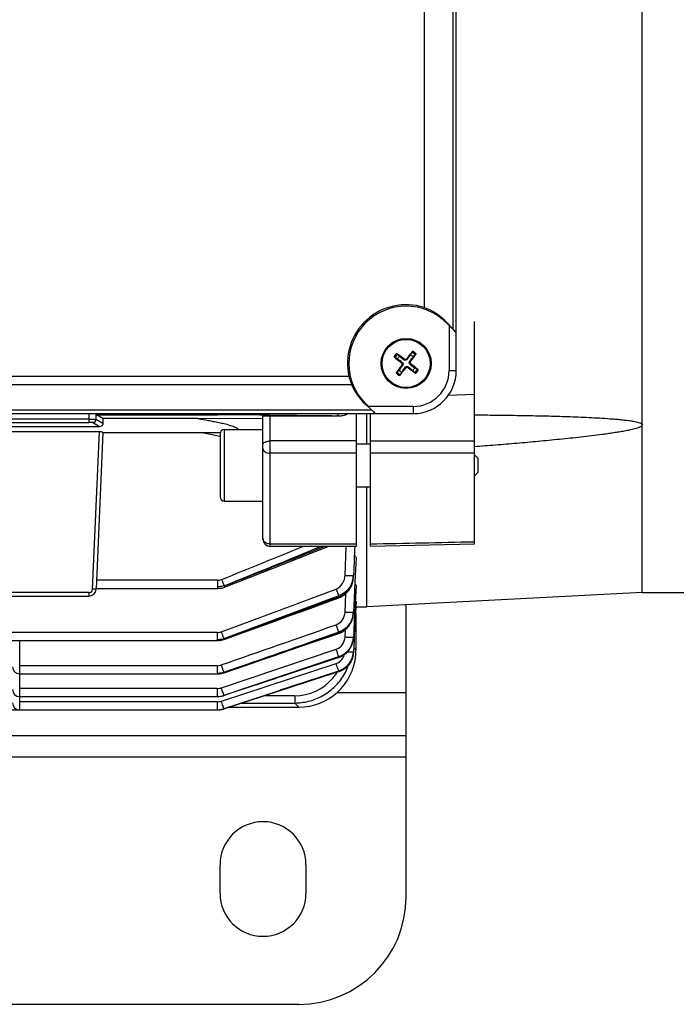
# Model space of a CAD drawing. Units: millimetres. Extents: x -758 to 1560, y -497 to 828.
# Drawn here: x 722 to 814, y -493 to -356 of the extents above; entities that cross this region are included whole.
import ezdxf

# ---------------------------------------------------------------- set-up
doc = ezdxf.new("R2010")
doc.units = ezdxf.units.MM
doc.header["$LTSCALE"] = 19.36
doc.layers.get('0').update_dxf_attribs({"linetype": 'CONTINUOUS'})
doc.layers.add('02___PRT_ALL_AXES', color=7, linetype='CONTINUOUS')

msp = doc.modelspace()

# ---------------------------------------------------------------- linework, layer by layer
at = {"color": 7, "linetype": 'CONTINUOUS'}
for p, q in [((809.14, -435.99), (809.14, -275.99)), ((783.14, -399.72), (783.14, -312.25)), ((778.64, -347.99), (778.64, -396.18)), ((782.14, -398.67), (781.8, -398.33)), ((781.84, -398.29), (782.67, -399.17)), ((785.64, -398.15), (785.64, -429.23)), ((783.15, -399.72), (783.14, -399.71)), ((783.14, -404.99), (783.14, -399.73)), ((774.94, -402.7), (775.21, -402.99)), ((776.77, -402.77), (776.95, -402.42)), ((777.43, -402.78), (777.14, -403.05)), ((774.93, -403.36), (774.58, -403.18)), ((774.86, -405.19), (775.15, -404.92)), ((775.52, -405.2), (775.34, -405.55)), ((777.35, -405.27), (777.08, -404.98)), ((777.36, -404.61), (777.71, -404.79)), ((771.33, -410.52), (770.45, -409.68)), ((770.49, -409.64), (770.83, -409.99)), ((684.41, -410.99), (771.88, -410.99)), ((769.14, -410.99), (769.14, -429.54)), ((770.64, -415.21), (770.64, -410.99)), ((771.14, -429.53), (771.14, -410.99)), ((771.88, -410.99), (771.87, -410.99)), ((771.89, -410.99), (777.14, -410.99)), ((733.78, -411.7), (732.87, -411.16)), ((747.03, -411.7), (733.78, -411.7)), ((747.03, -411.7), (756.14, -411.65)), ((756.14, -428.54), (756.14, -411.37)), ((766.83, -411.34), (757.14, -411.34)), ((733.28, -412.84), (696, -412.84)), ((696, -413.48), (733.28, -413.48)), ((733.78, -413.64), (732.82, -435.53)), ((733.78, -413.65), (749.58, -413.65)), ((749.06, -413.98), (747.37, -413.65)), ((750.14, -413.81), (750.14, -422.61)), ((750.74, -413.21), (756.14, -413.21)), ((750.07, -414.19), (749.06, -413.98)), ((750.14, -414.2), (750.07, -414.19)), ((769.14, -415.21), (771.14, -415.21)), ((771.14, -414.82), (785.64, -414.79)), ((785.64, -416.5), (771.14, -416.52)), ((786.14, -417.21), (785.64, -416.71)), ((786.14, -417.21), (786.14, -419.21)), ((786.14, -419.21), (785.64, -419.71)), ((769.14, -421.21), (771.14, -421.21)), ((770.64, -437.99), (770.64, -421.21)), ((750.74, -423.21), (756.14, -423.21)), ((769.14, -429.54), (757.14, -429.54)), ((768.94, -430.04), (768.81, -432.87)), ((768.96, -429.54), (768.94, -430.04)), ((785.64, -429.23), (771.14, -429.54)), ((769.14, -431.13), (769.1, -431.98)), ((768.81, -432.87), (768.78, -433.61)), ((769.1, -431.98), (769.02, -433.67)), ((768.78, -433.84), (768.79, -433.61)), ((769.02, -433.67), (768.98, -434.52)), ((732.82, -435.41), (749.79, -435.41)), ((749.79, -435.41), (750.1, -435.39)), ((750.66, -435.27), (750.78, -435.22)), ((768.98, -434.52), (768.82, -437.89)), ((769.1, -435.79), (768.98, -438.2)), ((769.14, -434.98), (769.1, -435.79)), ((720.38, -436.49), (731.82, -436.49)), ((766.75, -436.73), (766.95, -436.64)), ((769.14, -437.22), (769.14, -437.32)), ((809.14, -435.99), (770.64, -438)), ((809.14, -435.99), (818.64, -435.99)), ((768.82, -437.89), (768.78, -438.74)), ((768.98, -438.2), (768.94, -439)), ((769.1, -438), (769.05, -438.91)), ((769.14, -437.32), (769.1, -438)), ((769.14, -437.99), (770.64, -437.99)), ((768.78, -438.89), (768.79, -438.74)), ((768.9, -439.81), (768.82, -441.42)), ((768.94, -439), (768.9, -439.81)), ((769.02, -439.56), (768.9, -441.91)), ((769.05, -438.91), (769.02, -439.56)), ((769.14, -444), (769.14, -438.89)), ((603.78, -442.7), (749.76, -442.7)), ((749.76, -442.7), (750.05, -442.68)), ((750.62, -442.56), (750.71, -442.52)), ((766.73, -441.68), (766.96, -441.59)), ((768.82, -441.42), (768.78, -442.22)), ((768.78, -442.22), (768.78, -442.32)), ((768.86, -442.69), (768.78, -444.25)), ((768.9, -441.91), (768.86, -442.69)), ((766.72, -445.05), (750.69, -450.37)), ((766.72, -445.05), (766.98, -444.95)), ((750.32, -451.14), (766.35, -445.88)), ((750.7, -447.18), (753.96, -446.07)), ((722.14, -447.34), (749.76, -447.34)), ((749.75, -447.34), (750.04, -447.33)), ((750.62, -447.21), (750.7, -447.18)), ((766.71, -447), (750.68, -452.23)), ((766.71, -447), (766.96, -446.91)), ((722.14, -450.52), (749.76, -450.52)), ((760.57, -450.41), (756.3, -450.4)), ((750.08, -452.36), (750.12, -452.35)), ((750.12, -452.35), (750.41, -452.3)), ((750.41, -452.3), (750.68, -452.23)), ((751.42, -451.99), (761.15, -451.99)), ((603.78, -452.38), (749.76, -452.38))]:
    msp.add_line(p, q, dxfattribs=at)
at = {"color": 9, "linetype": 'CONTINUOUS'}
for p, q in [((782.67, -312.8), (782.67, -399.17)), ((781.8, -398.33), (781.84, -398.29)), ((782.14, -398.67), (782.14, -404.99)), ((775.55, -403.79), (775.47, -403.9)), ((775.87, -403.36), (775.79, -403.47)), ((776.34, -403.39), (776.23, -403.31)), ((776.77, -403.71), (776.66, -403.63)), ((776.74, -404.18), (776.82, -404.07)), ((775.52, -404.26), (775.63, -404.34)), ((775.95, -404.58), (776.05, -404.66)), ((776.41, -404.61), (776.49, -404.5)), ((782.14, -404.99), (783.14, -404.99)), ((768.16, -405.82), (720.14, -405.82)), ((720.14, -406.95), (768.53, -406.95)), ((785.64, -408.35), (782.03, -408.47)), ((770.45, -409.68), (770.49, -409.64)), ((771.33, -410.52), (684.95, -410.52)), ((731.82, -410.99), (731.82, -412.25)), ((732.82, -411.76), (732.82, -410.99)), ((749.79, -410.99), (749.79, -411.16)), ((777.14, -409.99), (770.83, -409.99)), ((777.14, -409.99), (777.14, -410.99)), ((731.82, -411.75), (720.38, -411.75)), ((720.38, -412.25), (731.82, -412.25)), ((733.28, -412.84), (732.32, -412.26)), ((732.82, -411.76), (733.78, -412.33)), ((732.87, -411.16), (749.79, -411.16)), ((755.71, -411.22), (750.36, -411.16)), ((756.14, -411.22), (755.71, -411.22)), ((757.14, -429.54), (757.14, -411.34)), ((732.32, -435.52), (733.28, -413.48)), ((750.74, -423.21), (750.74, -413.21)), ((769.14, -414.82), (757.14, -414.82)), ((769.14, -416.53), (757.14, -416.53)), ((757.14, -429.2), (769.14, -429.2)), ((767.61, -433.58), (767.78, -429.54)), ((749.79, -434.27), (732.87, -434.27)), ((749.79, -434.27), (749.79, -435.41)), ((750.39, -434.25), (750.36, -434.16)), ((768.78, -433.84), (768.78, -433.61)), ((768.78, -433.84), (768.78, -433.84)), ((731.82, -436), (720.38, -436)), ((731.82, -436), (731.82, -436.49)), ((766.71, -436.44), (766.65, -436.46)), ((766.71, -436.44), (766.71, -436.61)), ((767.61, -438.71), (767.73, -436.13)), ((768.78, -438.89), (768.78, -438.74)), ((768.78, -438.89), (768.78, -438.89)), ((766.42, -440.68), (766.35, -440.49)), ((767.61, -442.19), (767.66, -441.15)), ((749.76, -441.55), (603.78, -441.55)), ((722.14, -442.7), (722.14, -452.38)), ((749.76, -441.55), (749.76, -442.7)), ((750.68, -447.12), (766.71, -441.62)), ((766.71, -441.5), (766.71, -441.62)), ((768.78, -442.31), (768.78, -442.22)), ((768.78, -442.31), (768.78, -442.32)), ((750.32, -449.28), (766.35, -443.89)), ((766.4, -444.06), (766.35, -443.89)), ((768.84, -443.7), (769.14, -444)), ((766.71, -444.95), (750.68, -450.34)), ((766.71, -444.95), (766.71, -445.02)), ((768.78, -444.28), (768.78, -444.25)), ((749.76, -446.2), (722.14, -446.2)), ((749.76, -446.2), (749.76, -447.34)), ((766.71, -446.96), (766.71, -446.99)), ((749.76, -449.38), (722.14, -449.38)), ((749.76, -449.38), (749.76, -450.52)), ((760.57, -450.41), (760.57, -451.41)), ((776.14, -449.99), (766.44, -449.99)), ((749.76, -451.23), (722.14, -451.23)), ((749.76, -451.23), (749.76, -452.38)), ((753.2, -451.41), (760.57, -451.41)), ((761.15, -451.99), (760.57, -451.41)), ((776.14, -458.99), (596.14, -458.99))]:
    msp.add_line(p, q, dxfattribs=at)
at = {"color": 3, "linetype": 'CONTINUOUS'}
for p, q in [((776.14, -478.49), (776.14, -437.72)), ((776.14, -455.99), (596.14, -455.99)), ((761.14, -493.49), (611.14, -493.49))]:
    msp.add_line(p, q, dxfattribs=at)
at = {"color": 7, "linetype": 'CONTINUOUS'}
for points in [[(750.78, -435.22), (752.08, -434.72), (754.11, -433.93), (756.1, -433.15), (758.07, -432.38), (760.01, -431.62), (761.93, -430.86), (763.81, -430.12), (765.26, -429.54)], [(767.48, -436.33), (767.73, -436.13), (767.95, -435.9), (768.16, -435.65), (768.34, -435.37), (768.49, -435.07), (768.61, -434.76), (768.7, -434.43)], [(768.7, -434.43), (768.76, -434.09), (768.78, -433.84)], [(750.1, -435.39), (750.38, -435.35), (750.66, -435.27)], [(750.72, -442.53), (751.99, -442.07), (754, -441.34), (755.99, -440.63), (757.95, -439.92), (759.9, -439.21), (761.82, -438.52), (763.71, -437.83), (765.59, -437.15), (766.75, -436.73)], [(766.95, -436.64), (767.22, -436.5), (767.48, -436.33)], [(767.49, -441.29), (767.73, -441.09), (767.95, -440.87), (768.16, -440.63), (768.34, -440.37), (768.49, -440.08), (768.61, -439.78), (768.7, -439.46)], [(768.7, -439.46), (768.76, -439.13), (768.78, -438.89)], [(766.96, -441.59), (767.23, -441.45), (767.49, -441.29)], [(750.05, -442.68), (750.34, -442.63), (750.62, -442.56)], [(753.96, -446.07), (755.94, -445.39), (757.91, -444.71), (759.85, -444.05), (761.77, -443.39), (763.68, -442.73), (766.73, -441.68)], [(768.61, -443.17), (768.7, -442.86), (768.76, -442.54), (768.78, -442.32)], [(767.5, -444.65), (767.75, -444.46), (767.97, -444.24), (768.17, -444), (768.34, -443.74), (768.49, -443.46), (768.61, -443.17)], [(766.96, -446.91), (767.23, -446.77), (767.49, -446.61), (767.73, -446.43), (767.95, -446.22), (768.15, -445.98), (768.33, -445.72), (768.49, -445.45), (768.61, -445.15), (768.7, -444.84), (768.76, -444.52), (768.78, -444.3)], [(766.98, -444.95), (767.25, -444.81), (767.5, -444.65)], [(750.04, -447.33), (750.33, -447.28), (750.62, -447.21)], [(749.76, -450.52), (750.03, -450.51), (750.32, -450.46), (750.61, -450.39), (750.69, -450.37)], [(749.76, -452.37), (750.04, -452.36), (750.33, -452.32), (750.62, -452.25), (750.68, -452.23)]]:
    msp.add_lwpolyline(points, dxfattribs=at)
for radius in [3.5, 3.36]:
    msp.add_circle((776.14, -403.99), radius, dxfattribs=at)
for centre, radius, start, end in [((776.14, -403.99), 8.2, 72.2413, 192.953), ((776.14, -403.99), 8, 45, 225), ((738.45, -454.54), 63.4, 53.8289, 55.0075), ((827.45, -443.19), 64.92, 140.9465, 142.0975), ((725.59, -366.3), 63.4, 323.8289, 325.0075), ((776.14, -403.99), 1.36, 43.218, 62.7222), ((815.35, -352.67), 64.92, 230.9465, 232.0975), ((776.14, -403.99), 1.36, 133.218, 152.7222), ((775.31, -404.1), 0.261, 323.8468, 52.0935), ((776.03, -403.15), 0.261, 233.8468, 322.0935), ((776.98, -403.87), 0.261, 143.8468, 232.0935), ((736.94, -455.3), 64.92, 50.9465, 52.0975), ((826.7, -441.68), 63.4, 143.8289, 145.0075), ((776.14, -403.99), 1.36, 223.218, 242.7222), ((724.83, -364.78), 64.92, 320.9465, 322.0975), ((776.26, -404.82), 0.261, 53.8468, 142.0935), ((813.83, -353.43), 63.4, 233.8289, 235.0075), ((776.14, -403.99), 1.36, 313.218, 332.7222), ((777.14, -404.99), 6, 270, 360), ((749.6, -381.22), 32.43, 269.9781, 271.0089), ((750.74, -413.81), 0.6, 90, 180), ((750.74, -422.61), 0.6, 180, 270), ((757.14, -428.54), 1, 180, 270), ((731.82, -435.49), 1, 270, 357.5), ((765.82, -444.15), 3, 288, 357), ((765.81, -444.15), 3.01, 292.036, 355.9332), ((765.82, -444.15), 3, 348.9452, 355.9895), ((722.14, -446.34), 1, 180, 270), ((765.87, -444.31), 2.83, 288.0011, 289.0321), ((765.83, -444.2), 2.95, 289.0082, 292.0476), ((722.14, -449.52), 1, 180, 270), ((722.14, -451.38), 1, 180, 270)]:
    msp.add_arc(centre, radius, start, end, dxfattribs=at)
at = {"color": 9, "linetype": 'CONTINUOUS'}
for centre, radius, start, end in [((776.14, -403.99), 1.92, 133.9036, 152.0366), ((776.14, -403.99), 1.76, 133.2247, 152.7155), ((776.14, -403.99), 1.76, 43.2247, 62.7155), ((776.14, -403.99), 1.92, 43.9036, 62.0366), ((776.14, -403.99), 1.92, 223.9036, 242.0366), ((776.14, -403.99), 1.76, 223.2247, 242.7155), ((777.14, -404.99), 5, 270, 360), ((776.14, -403.99), 1.76, 313.2247, 332.7155), ((776.14, -403.99), 1.92, 313.9036, 332.0366), ((732.32, -411.76), 0.5, 270.0358, 359.9665), ((749.8, -465), 53.84, 89.4058, 90.006), ((766, -449.01), 37.68, 88.733, 89.4064), ((756.75, -428.43), 0.604, 180.0745, 194.4602), ((168.55, 1012.76), 1559.51, 291.90512, 292.3552), ((56.82, 1347.91), 1913.23, 291.26526, 291.71548), ((190.89, 951.95), 1495.72, 291.98026, 292.53687), ((838.8, -398.6), 95.32, 201.9586, 202.2783), ((769.52, -390.99), 42.64, 267.4218, 267.6859), ((765.6, -433.48), 3.18, 335.4398, 344.3986), ((765.46, -433.44), 3.32, 344.4505, 357.1714), ((765.63, -433.67), 3.15, 349.9194, 353.561), ((765.65, -433.68), 3.13, 353.5609, 357.0785), ((749.9, -434.4), 0.808, 262.602, 268.0712), ((-284.34, 2363.47), 2989.67, 290.2476, 290.57535), ((783.67, -421.23), 35.73, 202.212, 202.7489), ((881.41, -392.25), 122.92, 200.5936, 200.7141), ((836.53, -409.28), 74.92, 200.6728, 201.0883), ((731.82, -435.49), 0.505, 270.1115, 282.9837), ((-258.01, 2285.32), 2908.26, 290.29396, 290.62969), ((-552.37, 3176.6), 3846.46, 289.80179, 290.05574), ((787.99, -428.02), 22.88, 201.0347, 201.5742), ((765.78, -433.84), 2.92, 288.5455, 299.5195), ((765.71, -433.71), 3.07, 299.517, 311.2356), ((769.66, -396.13), 42.63, 267.2395, 267.5049), ((765.62, -438.57), 3.16, 336.2494, 345.1177), ((765.65, -438.58), 3.13, 345.106, 357.0267), ((765.7, -438.73), 3.08, 348.0936, 351.8734), ((765.7, -438.73), 3.08, 351.8735, 353.2295), ((765.71, -438.73), 3.08, 353.2287, 357.0314), ((-1226.97, 5227.09), 6007.89, 289.21504, 289.376993), ((848.32, -411.76), 86.86, 199.4483, 199.8131), ((765.72, -438.71), 3.07, 299.3217, 310.0746), ((749.78, -440.73), 1.84, 269.0855, 272.3098), ((757.96, -438.63), 8.15, 200.2789, 200.9329), ((-1169.95, 5055.66), 5828.33, 289.24048, 289.407454), ((765.8, -438.85), 2.92, 288.2683, 299.3265), ((769.75, -399.63), 42.61, 267.1127, 267.3832), ((765.75, -442.06), 3.03, 345.9802, 356.9814), ((765.78, -442.15), 3, 346.1058, 352.4331), ((765.85, -442.16), 2.93, 352.4404, 356.999), ((861.28, -411.98), 100.16, 198.6842, 198.979), ((765.68, -442.04), 3.11, 336.1446, 345.9925), ((765.71, -442.13), 3.07, 336.209, 339.3812), ((765.72, -442.13), 3.07, 339.3814, 341.0552), ((765.73, -442.14), 3.05, 341.0523, 346.1104), ((761.65, -442.15), 12, 199.239, 199.7271), ((760.6, -443.43), 7.96, 333.0269, 340.5049), ((760.58, -443.42), 6.99, 269.9773, 320.007), ((760.57, -443.42), 6.99, 320.0269, 328.6596), ((760.56, -443.4), 8.01, 325.3084, 332.9989), ((749.75, -447.58), 1.8, 270.1512, 288.4274), ((749.75, -447.5), 2.99, 270.0629, 288.1122), ((749.75, -449.4), 1.83, 270.1159, 288.0507), ((749.83, -449.68), 2.69, 268.4529, 272.0442), ((749.83, -449.92), 2.45, 272.0938, 273.4617), ((749.84, -449.99), 2.38, 273.4619, 275.4963), ((749.74, -449.32), 3.05, 280.676, 281.7181), ((749.77, -449.46), 2.91, 281.645, 286.2611), ((749.88, -449.83), 2.52, 286.3152, 288.6055)]:
    msp.add_arc(centre, radius, start, end, dxfattribs=at)
at = {"color": 3, "linetype": 'CONTINUOUS'}
msp.add_arc((761.14, -478.49), 15, 270, 360, dxfattribs=at)
at = {"color": 7, "linetype": 'CONTINUOUS'}
for centre, major_axis, ratio, start_param, end_param in [((775.78, -403.99), (8.32, 0), 0.999046, 0.754983, 1.219529), ((776.14, -403.62), (0, 8.32), 0.999046, -4.300432, -3.896575), ((733.84, -412.15), (0, 1.5), 0.043661, 1.269339, 1.695822), ((757.14, -411.37), (1, 0), 0.029787, 1.570796, 3.141593), ((761.13, -443.97), (-5.67, 5.67), 0.997265, -2.4448, -2.357564), ((761.13, -443.97), (5.67, -5.67), 0.997265, -0.784029, 0.696793)]:
    msp.add_ellipse(centre, major_axis=major_axis, ratio=ratio, start_param=start_param, end_param=end_param, dxfattribs=at)
for points, knots in [([(783.15, -399.72), (783.11, -399.68), (783.04, -399.61), (782.91, -399.45), (782.6, -399.14), (782.33, -398.86), (782.14, -398.67)], [0, 0, 0, 0, 0.105301, 0.198955, 0.43877, 1, 1, 1, 1]), ([(783.15, -399.72), (783.14, -399.71), (783.13, -399.69), (783.09, -399.62), (782.99, -399.52), (782.85, -399.36), (782.74, -399.24), (782.67, -399.17)], [0, 0, 0, 0, 0.036492, 0.100554, 0.318382, 0.627489, 1, 1, 1, 1]), ([(774.81, -402.6), (774.82, -402.61), (774.87, -402.64), (774.91, -402.68), (774.94, -402.7)], [0, 0, 0, 0, 0.290087, 1, 1, 1, 1]), ([(776.95, -402.42), (776.95, -402.41), (776.98, -402.37), (777.02, -402.32), (777.04, -402.29)], [0, 0, 0, 0, 0.175936, 1, 1, 1, 1]), ([(777.53, -402.65), (777.52, -402.67), (777.49, -402.71), (777.45, -402.75), (777.43, -402.78)], [0, 0, 0, 0, 0.290087, 1, 1, 1, 1]), ([(774.58, -403.18), (774.57, -403.17), (774.52, -403.15), (774.48, -403.11), (774.45, -403.09)], [0, 0, 0, 0, 0.175936, 1, 1, 1, 1]), ([(775.55, -403.79), (775.63, -403.85), (775.76, -404.04), (775.69, -404.26), (775.63, -404.34)], [0, 0, 0, 0, 0.500002, 1, 1, 1, 1]), ([(776.34, -403.39), (776.28, -403.47), (776.09, -403.6), (775.87, -403.53), (775.79, -403.47)], [0, 0, 0, 0, 0.500002, 1, 1, 1, 1]), ([(776.74, -404.18), (776.65, -404.12), (776.53, -403.93), (776.6, -403.71), (776.66, -403.63)], [0, 0, 0, 0, 0.500002, 1, 1, 1, 1]), ([(774.76, -405.32), (774.77, -405.3), (774.8, -405.26), (774.83, -405.22), (774.86, -405.19)], [0, 0, 0, 0, 0.290087, 1, 1, 1, 1]), ([(775.34, -405.55), (775.33, -405.56), (775.3, -405.6), (775.27, -405.65), (775.24, -405.68)], [0, 0, 0, 0, 0.175936, 1, 1, 1, 1]), ([(775.95, -404.58), (776.01, -404.5), (776.2, -404.37), (776.42, -404.44), (776.49, -404.5)], [0, 0, 0, 0, 0.500002, 1, 1, 1, 1]), ([(777.47, -405.37), (777.46, -405.36), (777.42, -405.33), (777.37, -405.3), (777.35, -405.27)], [0, 0, 0, 0, 0.290087, 1, 1, 1, 1]), ([(777.71, -404.79), (777.72, -404.8), (777.76, -404.83), (777.8, -404.86), (777.84, -404.89)], [0, 0, 0, 0, 0.175936, 1, 1, 1, 1]), ([(768.16, -405.82), (768.18, -405.93), (768.28, -406.31), (768.41, -406.69), (768.53, -406.95)], [0, 0, 0, 0, 0.273281, 1, 1, 1, 1]), ([(768.06, -410.99), (767.88, -411.11), (767.48, -411.29), (767.05, -411.34), (766.83, -411.34)], [0, 0, 0, 0, 0.493029, 1, 1, 1, 1]), ([(771.88, -410.99), (771.84, -410.96), (771.77, -410.89), (771.61, -410.75), (771.3, -410.45), (771.02, -410.18), (770.83, -409.99)], [0, 0, 0, 0, 0.105301, 0.198955, 0.43877, 1, 1, 1, 1]), ([(771.87, -410.99), (771.86, -410.99), (771.84, -410.97), (771.78, -410.93), (771.68, -410.83), (771.52, -410.69), (771.4, -410.58), (771.33, -410.52)], [0, 0, 0, 0, 0.036492, 0.100554, 0.318382, 0.627489, 1, 1, 1, 1]), ([(733.78, -412.33), (733.78, -412.46), (733.68, -412.73), (733.41, -412.84), (733.28, -412.84)], [0, 0, 0, 0, 0.498411, 1, 1, 1, 1]), ([(747.03, -411.7), (747.53, -411.78), (748.26, -411.9), (749.25, -412.08), (749.98, -412.23), (750.71, -412.39), (751.31, -412.55), (751.79, -412.69), (752.13, -412.82), (752.41, -412.94), (752.58, -413.06), (752.65, -413.14), (752.66, -413.19), (752.66, -413.21)], [0, 0, 0, 0, 0.253162, 0.379811, 0.506476, 0.633099, 0.75952, 0.822517, 0.885097, 0.946365, 0.975245, 0.988418, 1, 1, 1, 1]), ([(785.64, -411.18), (786.64, -411.18), (788.63, -411.2), (791.61, -411.24), (794.59, -411.29), (797.08, -411.35), (799.06, -411.42), (800.55, -411.48), (802.03, -411.54), (803.52, -411.63), (804.75, -411.71), (805.73, -411.79), (806.47, -411.87), (807.2, -411.95), (807.8, -412.04), (808.27, -412.14), (808.62, -412.22), (808.89, -412.32), (809.08, -412.42), (809.14, -412.51), (809.14, -412.55)], [0, 0, 0, 0, 0.126114, 0.252183, 0.378194, 0.504122, 0.567043, 0.629926, 0.692756, 0.755514, 0.818158, 0.849409, 0.880592, 0.911666, 0.942538, 0.957831, 0.972922, 0.987497, 0.994253, 1, 1, 1, 1]), ([(733.28, -413.48), (733.35, -413.48), (733.47, -413.49), (733.62, -413.54), (733.72, -413.58), (733.76, -413.61), (733.78, -413.63), (733.78, -413.64)], [0, 0, 0, 0, 0.367445, 0.680436, 0.900308, 0.965841, 1, 1, 1, 1]), ([(785.64, -415.59), (786.64, -415.51), (788.63, -415.35), (791.61, -415.11), (794.59, -414.84), (797.08, -414.6), (799.06, -414.4), (800.55, -414.24), (802.03, -414.06), (803.27, -413.91), (804.26, -413.77), (805, -413.67), (805.73, -413.55), (806.47, -413.43), (807.2, -413.29), (807.8, -413.16), (808.27, -413.03), (808.62, -412.93), (808.89, -412.81), (809.08, -412.69), (809.14, -412.6), (809.14, -412.55)], [0, 0, 0, 0, 0.125721, 0.251435, 0.377139, 0.502822, 0.565651, 0.628467, 0.691263, 0.754029, 0.785394, 0.81674, 0.848058, 0.879338, 0.910549, 0.941626, 0.95706, 0.972338, 0.987183, 0.994121, 1, 1, 1, 1]), ([(768.92, -430.82), (768.98, -430.86), (769.09, -430.94), (769.14, -431.07), (769.14, -431.13)], [0, 0, 0, 0, 0.569558, 1, 1, 1, 1]), ([(768.98, -434.81), (769, -434.82), (769.07, -434.86), (769.14, -434.93), (769.14, -434.98)], [0, 0, 0, 0, 0.338103, 1, 1, 1, 1]), ([(769.04, -437.15), (769.07, -437.16), (769.1, -437.17), (769.14, -437.21), (769.14, -437.22)], [0, 0, 0, 0, 0.656354, 1, 1, 1, 1]), ([(768.76, -444.73), (768.71, -444.98), (768.54, -445.48), (767.96, -446.36), (767.28, -446.82), (766.79, -446.99)], [0, 0, 0, 0, 0.250327, 0.501354, 1, 1, 1, 1])]:
    msp.add_open_spline(points, degree=3, knots=knots, dxfattribs=at)
for points in [[(776.34, -403.39), (776.48, -403.19), (776.63, -402.98), (776.77, -402.77)], [(775.55, -403.79), (775.34, -403.65), (775.14, -403.5), (774.93, -403.36)], [(775.79, -403.47), (775.6, -403.31), (775.4, -403.15), (775.21, -402.99)], [(776.66, -403.63), (776.82, -403.44), (776.98, -403.25), (777.14, -403.05)], [(776.74, -404.18), (776.94, -404.32), (777.15, -404.47), (777.36, -404.61)], [(775.63, -404.34), (775.47, -404.53), (775.31, -404.73), (775.15, -404.92)], [(775.95, -404.58), (775.8, -404.79), (775.66, -404.99), (775.52, -405.2)], [(776.49, -404.5), (776.69, -404.66), (776.88, -404.82), (777.08, -404.98)], [(771.14, -429.19), (775.98, -429.09), (780.81, -428.99), (785.64, -428.88)], [(750.68, -450.34), (756.02, -448.57), (761.37, -446.79), (766.71, -445.02)], [(766.71, -446.96), (761.37, -448.71), (756.03, -450.47), (750.68, -452.22)], [(750.68, -452.22), (756.02, -450.48), (761.37, -448.74), (766.71, -446.99)]]:
    msp.add_open_spline(points, degree=3, dxfattribs=at)
at = {"color": 9, "linetype": 'CONTINUOUS'}
for points, knots in [([(750.58, -410.99), (750.56, -411.01), (750.51, -411.09), (750.42, -411.16), (750.36, -411.16)], [0, 0, 0, 0, 0.310132, 1, 1, 1, 1]), ([(766.7, -410.99), (766.66, -411.08), (766.6, -411.22), (766.45, -411.33), (766.39, -411.33)], [0, 0, 0, 0, 0.599718, 1, 1, 1, 1]), ([(731.82, -411.75), (731.94, -411.75), (732.18, -411.75), (732.45, -411.75), (732.63, -411.75), (732.72, -411.76), (732.78, -411.76), (732.81, -411.76), (732.82, -411.76)], [0, 0, 0, 0, 0.372738, 0.692048, 0.815995, 0.910605, 0.972915, 1, 1, 1, 1]), ([(732.32, -412.26), (732.32, -412.26), (732.3, -412.26), (732.27, -412.26), (732.22, -412.25), (732.13, -412.25), (732, -412.25), (731.88, -412.25), (731.82, -412.25)], [0, 0, 0, 0, 0.027455, 0.089748, 0.184572, 0.308366, 0.625631, 1, 1, 1, 1]), ([(766.39, -411.33), (765.53, -411.33), (762.12, -411.29), (758.71, -411.25), (756.14, -411.22)], [0, 0, 0, 0, 0.249698, 1, 1, 1, 1]), ([(756.14, -415.32), (756.14, -415.25), (756.22, -415.09), (756.45, -414.94), (756.77, -414.84), (757.01, -414.82), (757.14, -414.82)], [0, 0, 0, 0, 0.171136, 0.39614, 0.680402, 1, 1, 1, 1]), ([(756.14, -415.89), (756.14, -415.97), (756.21, -416.16), (756.44, -416.36), (756.77, -416.5), (757.01, -416.53), (757.14, -416.53)], [0, 0, 0, 0, 0.197518, 0.429111, 0.701739, 1, 1, 1, 1]), ([(756.65, -429.1), (756.53, -429.05), (756.32, -428.91), (756.19, -428.69), (756.16, -428.58)], [0, 0, 0, 0, 0.527295, 1, 1, 1, 1]), ([(757.14, -429.2), (757.1, -429.2), (756.93, -429.19), (756.77, -429.15), (756.65, -429.1)], [0, 0, 0, 0, 0.254772, 1, 1, 1, 1]), ([(766.35, -435.49), (766.72, -435.35), (767.36, -434.78), (767.59, -433.98), (767.61, -433.58)], [0, 0, 0, 0, 0.498953, 1, 1, 1, 1]), ([(767.73, -436.02), (767.99, -435.79), (768.44, -435.23), (768.67, -434.56), (768.73, -434.23)], [0, 0, 0, 0, 0.506397, 1, 1, 1, 1]), ([(767.8, -433.59), (767.93, -433.6), (768.11, -433.6), (768.34, -433.61), (768.48, -433.61), (768.6, -433.61), (768.69, -433.62), (768.74, -433.61), (768.77, -433.61), (768.78, -433.61)], [0, 0, 0, 0, 0.386916, 0.557661, 0.706074, 0.827102, 0.917794, 0.97605, 1, 1, 1, 1]), ([(731.93, -435.99), (732.04, -435.96), (732.23, -435.84), (732.32, -435.63), (732.32, -435.52)], [0, 0, 0, 0, 0.498667, 1, 1, 1, 1]), ([(732.82, -435.53), (732.82, -435.53), (732.8, -435.53), (732.78, -435.53), (732.73, -435.53), (732.67, -435.53), (732.59, -435.53), (732.48, -435.53), (732.38, -435.52), (732.32, -435.52)], [0, 0, 0, 0, 0.020401, 0.077895, 0.169848, 0.293342, 0.444743, 0.617687, 1, 1, 1, 1]), ([(750.34, -435.13), (750.26, -435.14), (750.11, -435.19), (749.95, -435.21), (749.87, -435.21)], [0, 0, 0, 0, 0.497642, 1, 1, 1, 1]), ([(750.72, -435.05), (750.73, -435.07), (750.74, -435.12), (750.77, -435.17), (750.77, -435.2), (750.79, -435.22), (750.78, -435.22)], [0, 0, 0, 0, 0.433234, 0.745244, 0.934568, 1, 1, 1, 1]), ([(767.72, -435.84), (767.65, -435.9), (767.35, -436.15), (766.99, -436.34), (766.71, -436.44)], [0, 0, 0, 0, 0.248342, 1, 1, 1, 1]), ([(768.49, -434.8), (768.45, -434.9), (768.25, -435.28), (767.97, -435.62), (767.72, -435.84)], [0, 0, 0, 0, 0.246298, 1, 1, 1, 1]), ([(766.71, -436.61), (766.72, -436.62), (766.72, -436.65), (766.74, -436.69), (766.74, -436.71), (766.75, -436.73), (766.75, -436.73)], [0, 0, 0, 0, 0.436808, 0.749033, 0.936654, 1, 1, 1, 1]), ([(766.35, -440.49), (766.7, -440.36), (767.34, -439.86), (767.59, -439.09), (767.61, -438.71)], [0, 0, 0, 0, 0.499437, 1, 1, 1, 1]), ([(767.7, -441.06), (767.96, -440.85), (768.4, -440.33), (768.65, -439.69), (768.72, -439.37)], [0, 0, 0, 0, 0.504665, 1, 1, 1, 1]), ([(768.52, -439.84), (768.47, -439.95), (768.26, -440.36), (767.96, -440.72), (767.7, -440.94)], [0, 0, 0, 0, 0.24838, 1, 1, 1, 1]), ([(767.8, -438.72), (767.93, -438.73), (768.11, -438.73), (768.34, -438.74), (768.49, -438.74), (768.6, -438.74), (768.69, -438.75), (768.74, -438.74), (768.77, -438.74), (768.78, -438.74)], [0, 0, 0, 0, 0.388534, 0.559801, 0.70846, 0.829401, 0.919658, 0.977139, 1, 1, 1, 1]), ([(766.71, -441.5), (766.7, -441.48), (766.67, -441.39), (766.63, -441.29), (766.6, -441.2)], [0, 0, 0, 0, 0.180409, 1, 1, 1, 1]), ([(750.55, -442.04), (750.54, -442), (750.47, -441.83), (750.4, -441.67), (750.35, -441.54)], [0, 0, 0, 0, 0.231887, 1, 1, 1, 1]), ([(750.68, -442.42), (750.67, -442.36), (750.63, -442.23), (750.58, -442.11), (750.55, -442.04)], [0, 0, 0, 0, 0.420296, 1, 1, 1, 1]), ([(750.68, -442.42), (750.69, -442.43), (750.7, -442.46), (750.71, -442.49), (750.71, -442.51), (750.72, -442.52), (750.72, -442.53)], [0, 0, 0, 0, 0.430628, 0.740618, 0.930224, 1, 1, 1, 1]), ([(766.35, -443.89), (766.7, -443.78), (767.33, -443.3), (767.59, -442.56), (767.61, -442.19)], [0, 0, 0, 0, 0.499973, 1, 1, 1, 1]), ([(766.71, -441.62), (766.71, -441.63), (766.72, -441.64), (766.73, -441.66), (766.73, -441.67), (766.73, -441.68), (766.73, -441.68)], [0, 0, 0, 0, 0.438133, 0.750043, 0.936788, 1, 1, 1, 1]), ([(767.81, -442.2), (767.93, -442.21), (768.15, -442.22), (768.42, -442.23), (768.59, -442.23), (768.68, -442.23), (768.74, -442.23), (768.77, -442.23), (768.78, -442.22)], [0, 0, 0, 0, 0.380241, 0.696015, 0.817334, 0.909696, 0.971175, 1, 1, 1, 1]), ([(768.78, -442.22), (768.78, -442.22), (768.78, -442.22), (768.78, -442.22), (768.78, -442.22)], [0, 0, 0, 0, 0.595711, 1, 1, 1, 1]), ([(766.71, -445.02), (767.11, -444.89), (767.86, -444.46), (768.36, -443.75), (768.52, -443.37)], [0, 0, 0, 0, 0.50195, 1, 1, 1, 1]), ([(768.52, -443.3), (768.38, -443.61), (768.13, -444), (767.79, -444.32), (767.71, -444.39)], [0, 0, 0, 0, 0.747751, 1, 1, 1, 1]), ([(766.71, -444.95), (766.7, -444.93), (766.65, -444.8), (766.61, -444.66), (766.57, -444.55)], [0, 0, 0, 0, 0.147212, 1, 1, 1, 1]), ([(768.78, -444.25), (768.76, -444.55), (768.64, -445.15), (768.06, -446.21), (767.28, -446.77), (766.71, -446.96)], [0, 0, 0, 0, 0.249981, 0.500946, 1, 1, 1, 1]), ([(766.71, -445.02), (766.71, -445.03), (766.71, -445.03), (766.72, -445.05), (766.72, -445.05)], [0, 0, 0, 0, 0.749865, 1, 1, 1, 1]), ([(767.32, -446.71), (767.74, -446.46), (768.46, -445.75), (768.75, -444.78), (768.78, -444.3)], [0, 0, 0, 0, 0.501841, 1, 1, 1, 1]), ([(767.97, -444.24), (768.08, -444.24), (768.23, -444.25), (768.43, -444.26), (768.54, -444.26), (768.64, -444.26), (768.71, -444.26), (768.75, -444.26), (768.78, -444.26), (768.78, -444.25)], [0, 0, 0, 0, 0.400634, 0.572861, 0.719931, 0.838058, 0.92524, 0.979693, 1, 1, 1, 1]), ([(750.54, -446.71), (750.53, -446.67), (750.46, -446.5), (750.4, -446.33), (750.35, -446.2)], [0, 0, 0, 0, 0.231623, 1, 1, 1, 1]), ([(750.68, -447.12), (750.67, -447.07), (750.62, -446.93), (750.57, -446.79), (750.54, -446.71)], [0, 0, 0, 0, 0.391567, 1, 1, 1, 1]), ([(766.71, -446.96), (766.69, -446.92), (766.66, -446.8), (766.53, -446.44), (766.43, -446.12), (766.35, -445.88)], [0, 0, 0, 0, 0.106889, 0.329533, 1, 1, 1, 1]), ([(750.68, -447.12), (750.69, -447.14), (750.69, -447.16), (750.7, -447.18), (750.7, -447.18), (750.7, -447.18)], [0, 0, 0, 0, 0.741491, 0.930387, 1, 1, 1, 1]), ([(760.57, -451.41), (761.22, -451.41), (762.5, -451.24), (764.32, -450.56), (765.92, -449.46), (766.78, -448.49), (767.14, -447.96)], [0, 0, 0, 0, 0.250084, 0.500151, 0.749982, 1, 1, 1, 1]), ([(766.71, -446.99), (766.71, -447), (766.71, -447), (766.71, -447), (766.71, -447)], [0, 0, 0, 0, 0.744216, 1, 1, 1, 1]), ([(750.68, -450.34), (750.67, -450.29), (750.63, -450.17), (750.55, -449.93), (750.44, -449.63), (750.36, -449.4), (750.32, -449.28)], [0, 0, 0, 0, 0.130668, 0.357773, 0.659136, 1, 1, 1, 1]), ([(750.68, -450.34), (750.68, -450.35), (750.68, -450.35), (750.69, -450.37), (750.69, -450.37)], [0, 0, 0, 0, 0.746487, 1, 1, 1, 1]), ([(750.68, -452.22), (750.67, -452.18), (750.63, -452.07), (750.5, -451.71), (750.4, -451.38), (750.32, -451.14)], [0, 0, 0, 0, 0.104039, 0.327158, 1, 1, 1, 1]), ([(750.68, -452.22), (750.68, -452.22), (750.68, -452.22), (750.68, -452.23), (750.68, -452.23)], [0, 0, 0, 0, 0.750993, 1, 1, 1, 1])]:
    msp.add_open_spline(points, degree=3, knots=knots, dxfattribs=at)
for points in [[(749.79, -434.27), (749.99, -434.27), (750.18, -434.23), (750.36, -434.16)], [(750.72, -435.05), (750.6, -435.1), (750.47, -435.11), (750.34, -435.13)], [(767.7, -440.94), (767.41, -441.19), (767.07, -441.38), (766.71, -441.5)], [(749.76, -441.55), (749.95, -441.55), (750.14, -441.52), (750.32, -441.45)], [(750.28, -442.52), (750.14, -442.55), (750, -442.56), (749.86, -442.57)], [(750.68, -442.42), (750.55, -442.47), (750.41, -442.5), (750.28, -442.52)], [(766.35, -445.88), (766.67, -445.78), (766.97, -445.57), (767.18, -445.31)], [(767.71, -444.39), (767.41, -444.64), (767.07, -444.83), (766.71, -444.95)], [(767.18, -445.31), (767.35, -445.11), (767.47, -444.87), (767.54, -444.62)], [(749.76, -446.2), (749.95, -446.2), (750.14, -446.16), (750.32, -446.1)], [(766.71, -446.99), (766.92, -446.92), (767.13, -446.83), (767.32, -446.71)], [(749.86, -447.28), (749.82, -447.28), (749.79, -447.28), (749.76, -447.27)], [(750.27, -447.22), (750.14, -447.24), (750, -447.27), (749.86, -447.28)], [(750.68, -447.12), (750.55, -447.17), (750.41, -447.19), (750.27, -447.22)], [(750.31, -452.32), (750.23, -452.34), (750.15, -452.35), (750.07, -452.36)]]:
    msp.add_open_spline(points, degree=3, dxfattribs=at)
at = {"layer": '02___PRT_ALL_AXES', "color": 3, "linetype": 'CONTINUOUS'}
for p, q in [((750.14, -477.99), (750.14, -473.99)), ((762.14, -473.99), (762.14, -477.99))]:
    msp.add_line(p, q, dxfattribs=at)
for centre, start, end in [((756.14, -473.99), 0, 180), ((756.14, -477.99), 180, 360)]:
    msp.add_arc(centre, 6, start, end, dxfattribs=at)

doc.saveas('drawing.dxf')
